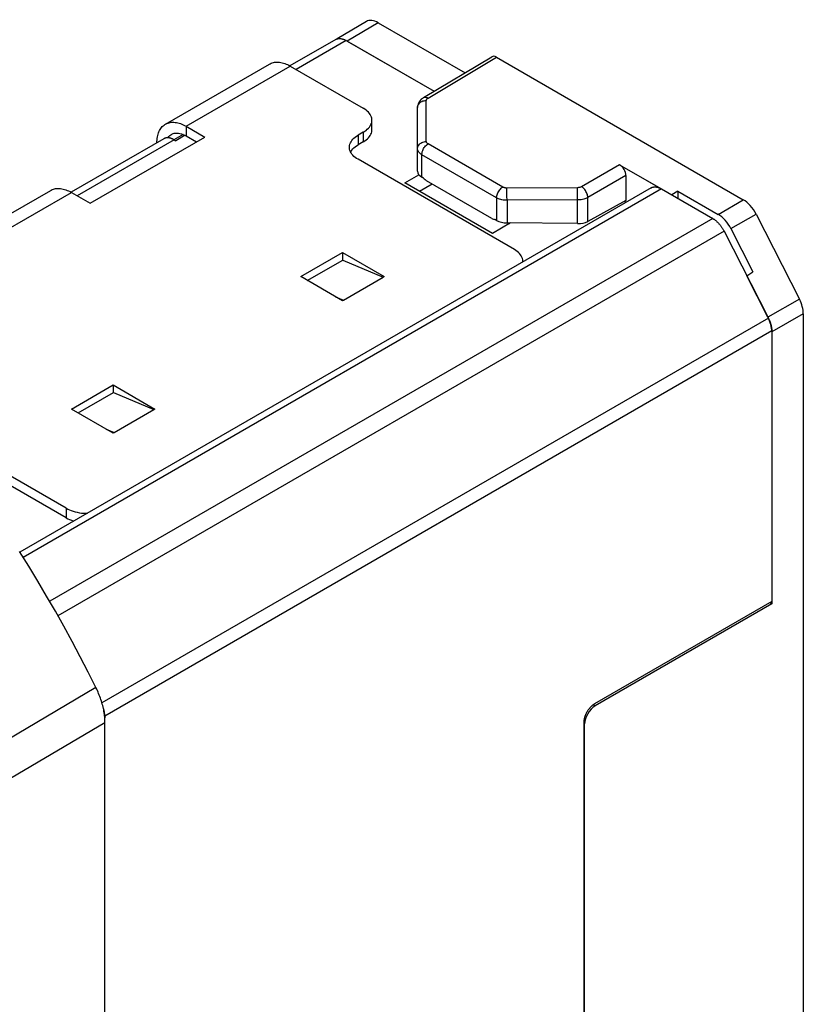
# Model space of a CAD drawing. Units: millimetres. Extents: x -28.5 to 23, y -32.4 to 28.9.
# Drawn here: x -3.6 to 23, y -4.5 to 28.9 of the extents above; entities that cross this region are included whole.
import ezdxf

# ---------------------------------------------------------------- set-up
doc = ezdxf.new("R2010")
doc.units = ezdxf.units.MM
doc.header["$LTSCALE"] = 16.335
doc.layers.get('0').update_dxf_attribs({"linetype": 'CONTINUOUS'})
for name, color, linetype in [('ASSI', 7, 'CONTINUOUS'), ('DRAFT', 7, 'CONTINUOUS'), ('RACCORDO', 7, 'CONTINUOUS')]:
    doc.layers.add(name, color=color, linetype=linetype)

msp = doc.modelspace()

# ---------------------------------------------------------------- linework, layer by layer
at = {"color": 250, "linetype": 'CONTINUOUS'}
for p, q in [((7.477, 28.167), (5.78, 27.187)), ((2.047, 25.26), (5.582, 27.301)), ((2.047, 25.26), (2.047, 24.934)), ((1.644, 24.799), (-1.644, 22.9)), ((2.012, 24.952), (1.695, 24.769)), ((10.045, 23.53), (10.045, 24.294)), ((-5.378, 20.973), (-1.842, 23.015)), ((12.581, 22.83), (12.581, 22.066)), ((12.935, 22.746), (12.935, 21.979)), ((15.327, 21.955), (15.327, 22.758)), ((15.677, 22.033), (15.677, 22.841)), ((-1.01, 6.214), (-6.262, 3.108)), ((-0.704, 5.023), (-6.262, 1.739))]:
    msp.add_line(p, q, dxfattribs=at)
at = {"color": 7, "linetype": 'CONTINUOUS'}
for p, q in [((1.347, 25.329), (4.882, 27.371)), ((1.948, 24.982), (1.637, 24.803)), ((1.644, 24.799), (1.695, 24.769)), ((9.899, 23.732), (9.899, 24.498)), ((10.105, 23.496), (10.045, 23.53)), ((12.421, 22.132), (10.205, 23.412)), ((16.967, 23.586), (16.967, 22.739)), ((-6.078, 21.043), (-2.542, 23.084)), ((16.967, 22.739), (15.677, 22.033)), ((12.581, 22.066), (12.522, 22.1)), ((15.327, 21.955), (12.935, 21.979)), ((7.385, 19.361), (8.729, 20.136)), ((-0.393, 14.87), (0.951, 15.645)), ((-0.704, -21.22), (-0.704, 5.023))]:
    msp.add_line(p, q, dxfattribs=at)
for points in [[(4.882, 27.371), (4.899, 27.38), (4.934, 27.397), (4.97, 27.41), (5.008, 27.421), (5.047, 27.429), (5.087, 27.434), (5.129, 27.436), (5.171, 27.436), (5.214, 27.432), (5.258, 27.426), (5.303, 27.416), (5.349, 27.404), (5.395, 27.389), (5.441, 27.371), (5.488, 27.351), (5.535, 27.327), (5.582, 27.301)], [(1.347, 25.329), (1.364, 25.339), (1.398, 25.355), (1.435, 25.369), (1.473, 25.38), (1.512, 25.388), (1.552, 25.393), (1.593, 25.395), (1.635, 25.394), (1.679, 25.391), (1.723, 25.384), (1.768, 25.375), (1.813, 25.363), (1.859, 25.348), (1.906, 25.33), (1.952, 25.309), (1.999, 25.286), (2.047, 25.26)], [(1.057, 24.7), (1.058, 24.743), (1.061, 24.795), (1.067, 24.845), (1.075, 24.895), (1.085, 24.942), (1.097, 24.987), (1.111, 25.031), (1.128, 25.073), (1.146, 25.112), (1.167, 25.149), (1.189, 25.184), (1.214, 25.216), (1.24, 25.246), (1.269, 25.273), (1.299, 25.298), (1.33, 25.32), (1.347, 25.329)], [(1.644, 24.799), (1.629, 24.807), (1.614, 24.815), (1.599, 24.822), (1.584, 24.829), (1.569, 24.835), (1.554, 24.841), (1.54, 24.846), (1.525, 24.851), (1.511, 24.855), (1.496, 24.858), (1.482, 24.861), (1.468, 24.864), (1.454, 24.865), (1.44, 24.867), (1.427, 24.867), (1.413, 24.867), (1.4, 24.867), (1.387, 24.866), (1.374, 24.864), (1.362, 24.862), (1.35, 24.859), (1.338, 24.855), (1.326, 24.851), (1.315, 24.847), (1.303, 24.842), (1.293, 24.836), (1.289, 24.834)], [(1.427, 24.867), (1.434, 24.879), (1.462, 24.914), (1.494, 24.945), (1.528, 24.971), (1.547, 24.983)], [(1.547, 24.983), (1.566, 24.993), (1.606, 25.01), (1.648, 25.022), (1.693, 25.028), (1.74, 25.03), (1.788, 25.026), (1.838, 25.017), (1.889, 25.004), (1.941, 24.985), (1.993, 24.962), (2.047, 24.934)], [(-2.542, 23.084), (-2.526, 23.093), (-2.491, 23.11), (-2.454, 23.123), (-2.417, 23.134), (-2.378, 23.142), (-2.337, 23.147), (-2.296, 23.149), (-2.254, 23.149), (-2.21, 23.145), (-2.166, 23.139), (-2.121, 23.129), (-2.076, 23.117), (-2.03, 23.102), (-1.983, 23.084), (-1.937, 23.064), (-1.89, 23.041), (-1.842, 23.015)], [(-1.01, 6.214), (-1.272, 6.74), (-1.541, 7.262), (-1.817, 7.782), (-2.099, 8.298), (-2.388, 8.812), (-2.683, 9.322), (-2.984, 9.828), (-3.291, 10.33), (-3.604, 10.828)], [(-0.704, 5.023), (-0.704, 5.069), (-0.706, 5.115), (-0.709, 5.162), (-0.713, 5.21), (-0.717, 5.258), (-0.724, 5.307), (-0.731, 5.356), (-0.739, 5.405), (-0.748, 5.455), (-0.759, 5.505), (-0.77, 5.555), (-0.782, 5.606), (-0.796, 5.656), (-0.811, 5.707), (-0.826, 5.758), (-0.843, 5.809), (-0.86, 5.86), (-0.879, 5.911), (-0.898, 5.962), (-0.919, 6.013), (-0.94, 6.063), (-0.963, 6.114), (-0.986, 6.164), (-1.01, 6.214)]]:
    msp.add_lwpolyline(points, dxfattribs=at)
for centre, major_axis, ratio, start_param, end_param in [((10.399, 23.727), (0.5, -0.007), 0.567225, -3.133165, -2.347766), ((10.207, 23.817), (-0.153, 0.429), 0.554076, -4.082232, -3.720059), ((12.42, 22.539), (-0.156, 0.43), 0.548834, 2.564395, 2.926568), ((12.935, 22.263), (0.5, -0.007), 0.567225, -2.347766, -1.562368), ((15.327, 22.239), (0.5, -0.007), 0.567225, -1.562368, -0.785697)]:
    msp.add_ellipse(centre, major_axis=major_axis, ratio=ratio, start_param=start_param, end_param=end_param, dxfattribs=at)
at = {"layer": 'ASSI', "color": 7, "linetype": 'CONTINUOUS'}
for p, q in [((8.164, 28.811), (7.175, 28.225)), ((8.567, 28.773), (11.512, 27.073)), ((7.122, 28.202), (5.572, 27.307)), ((7.477, 28.167), (10.46, 26.445)), ((10.102, 26.231), (12.422, 27.617)), ((12.573, 27.603), (20.949, 22.767)), ((5.582, 27.301), (8.057, 25.873)), ((10.102, 26.231), (10.063, 26.205)), ((9.899, 23.732), (9.899, 25.891)), ((8.35, 25.138), (8.35, 25.464)), ((2.047, 25.26), (2.683, 24.893)), ((8.057, 25.056), (7.88, 24.954)), ((1.289, 24.834), (-1.853, 23.02)), ((-1.206, 22.647), (2.683, 24.893)), ((2.047, 24.934), (2.4, 24.729)), ((8.057, 24.729), (7.88, 24.627)), ((13.184, 21.075), (7.88, 24.137)), ((16.755, 23.954), (18.176, 23.133)), ((9.471, 23.341), (9.944, 23.614)), ((10.105, 23.496), (10.045, 23.53)), ((12.421, 22.132), (10.205, 23.412)), ((16.967, 23.586), (16.967, 22.739)), ((17.821, 23.168), (-3.59, 10.806)), ((12.441, 21.626), (9.471, 23.341)), ((9.966, 23.055), (10.394, 23.302)), ((18.176, 23.133), (19.913, 22.13)), ((18.734, 23.057), (18.522, 22.933)), ((18.734, 23.057), (18.734, 22.81)), ((18.734, 23.057), (20.097, 22.271)), ((-1.842, 23.015), (-1.206, 22.647)), ((16.967, 22.739), (15.677, 22.033)), ((16.921, 22.714), (16.978, 22.681)), ((12.479, 22.107), (12.482, 22.106)), ((12.581, 22.066), (12.522, 22.1)), ((21.383, 22.281), (22.855, 19.392)), ((13.05, 21.978), (12.441, 21.626)), ((15.327, 21.955), (12.935, 21.979)), ((12.935, 21.979), (13.014, 21.957)), ((20.531, 21.785), (21.278, 20.319)), ((20.299, 21.698), (21.8, 18.752)), ((5.936, 20.157), (7.35, 20.973)), ((6.159, 20.028), (7.36, 20.721)), ((7.35, 20.973), (7.35, 20.716)), ((7.35, 20.973), (8.764, 20.157)), ((7.36, 20.721), (8.729, 20.136)), ((13.476, 20.66), (13.477, 20.667)), ((13.477, 20.66), (13.477, 20.667)), ((7.35, 19.34), (5.936, 20.157)), ((8.764, 20.157), (8.729, 20.136)), ((21.068, 20.189), (21.278, 20.319)), ((7.113, 19.477), (7.385, 19.361)), ((7.385, 19.361), (7.35, 19.34)), ((22.986, 18.898), (22.986, -7.743)), ((21.916, 18.314), (21.916, 9.134)), ((-1.842, 15.666), (-0.428, 16.482)), ((-0.428, 16.482), (-0.428, 16.225)), ((-0.428, 16.482), (0.986, 15.666)), ((-1.619, 15.537), (-0.418, 16.23)), ((-0.418, 16.23), (0.951, 15.645)), ((-0.428, 14.849), (-1.842, 15.666)), ((0.986, 15.666), (0.951, 15.645)), ((-2.019, 12.297), (-7.322, 15.359)), ((-2.019, 11.971), (-7.322, 15.033)), ((-0.665, 14.986), (-0.393, 14.87)), ((-0.393, 14.87), (-0.428, 14.849)), ((21.916, 9.134), (15.906, 5.664)), ((21.916, 9.053), (15.922, 5.591)), ((21.916, 9.053), (21.846, 9.093)), ((21.916, 9.134), (21.916, 9.053)), ((-0.711, 5.249), (-0.711, 5.192)), ((15.552, -9.237), (15.552, 5.052)), ((15.568, -11.926), (15.568, 4.983))]:
    msp.add_line(p, q, dxfattribs=at)
at = {"layer": 'ASSI', "color": 250, "linetype": 'CONTINUOUS'}
for p, q in [((8.567, 28.773), (7.511, 28.147)), ((10.255, 26.217), (12.573, 27.603)), ((10.197, 24.742), (10.197, 26.135)), ((8.057, 25.056), (8.057, 24.729)), ((7.88, 24.954), (7.88, 24.627)), ((12.791, 23.196), (10.256, 24.66)), ((10.045, 23.53), (10.045, 24.294)), ((12.581, 22.83), (10.045, 24.294)), ((16.755, 23.954), (15.465, 23.209)), ((16.967, 23.586), (15.677, 22.841)), ((18.176, 23.133), (-3.479, 10.629)), ((15.325, 23.175), (12.933, 23.163)), ((12.933, 23.043), (12.933, 23.163)), ((15.325, 23.055), (15.325, 23.175)), ((15.326, 22.903), (15.325, 23.055)), ((12.581, 22.83), (12.581, 22.066)), ((12.934, 22.891), (12.933, 23.043)), ((12.935, 22.746), (12.934, 22.891)), ((15.327, 22.758), (12.935, 22.746)), ((12.935, 22.746), (12.935, 21.979)), ((15.327, 22.758), (15.326, 22.903)), ((15.327, 21.955), (15.327, 22.758)), ((15.677, 22.033), (15.677, 22.841)), ((20.097, 22.271), (20.949, 22.767)), ((19.913, 22.13), (-2.579, 9.143)), ((20.531, 21.785), (21.383, 22.281)), ((20.299, 21.698), (-2.298, 8.651)), ((22.855, 19.392), (21.785, 18.781)), ((21.8, 18.752), (-0.808, 5.699)), ((22.986, 18.898), (21.916, 18.287)), ((21.916, 18.314), (-0.711, 5.249)), ((-2.019, 12.297), (-2.019, 11.971)), ((15.922, 5.591), (15.855, 5.63)), ((-0.711, 5.249), (-0.717, 5.252)), ((15.568, 4.983), (15.552, 4.992))]:
    msp.add_line(p, q, dxfattribs=at)
at = {"layer": 'ASSI', "color": 7, "linetype": 'CONTINUOUS'}
for points in [[(7.122, 28.202), (7.126, 28.204), (7.137, 28.21), (7.148, 28.215), (7.16, 28.22), (7.171, 28.224), (7.183, 28.227), (7.196, 28.23), (7.208, 28.232), (7.221, 28.234), (7.234, 28.235), (7.247, 28.235), (7.26, 28.235), (7.274, 28.235), (7.288, 28.234), (7.302, 28.232), (7.316, 28.229), (7.33, 28.227), (7.344, 28.223), (7.359, 28.219), (7.373, 28.214), (7.388, 28.209), (7.403, 28.204), (7.418, 28.197), (7.433, 28.191), (7.447, 28.183), (7.462, 28.175), (7.477, 28.167)], [(10.063, 26.205), (10.025, 26.173), (9.991, 26.138), (9.963, 26.1), (9.94, 26.061), (9.922, 26.02), (9.909, 25.978), (9.902, 25.934), (9.899, 25.892)], [(8.35, 25.464), (8.349, 25.486), (8.344, 25.528), (8.333, 25.571), (8.316, 25.613), (8.294, 25.655), (8.266, 25.696), (8.233, 25.735), (8.195, 25.773), (8.154, 25.808), (8.108, 25.841), (8.057, 25.873)], [(8.057, 25.056), (8.108, 25.087), (8.154, 25.12), (8.195, 25.156), (8.233, 25.193), (8.266, 25.233), (8.294, 25.274), (8.316, 25.315), (8.333, 25.358), (8.344, 25.401), (8.349, 25.443), (8.35, 25.464)], [(8.057, 24.729), (8.108, 24.761), (8.155, 24.795), (8.197, 24.83), (8.234, 24.868), (8.267, 24.907), (8.294, 24.947), (8.316, 24.988), (8.333, 25.03), (8.344, 25.073), (8.349, 25.116), (8.35, 25.138)], [(7.587, 24.546), (7.588, 24.567), (7.594, 24.609), (7.605, 24.652), (7.621, 24.695), (7.644, 24.736), (7.671, 24.777), (7.705, 24.817), (7.742, 24.854), (7.784, 24.889), (7.83, 24.923), (7.88, 24.954)], [(7.88, 24.137), (7.83, 24.169), (7.784, 24.202), (7.742, 24.237), (7.704, 24.275), (7.671, 24.314), (7.643, 24.355), (7.621, 24.397), (7.605, 24.439), (7.594, 24.482), (7.588, 24.524), (7.587, 24.546)], [(7.629, 24.382), (7.643, 24.409), (7.671, 24.45), (7.703, 24.489), (7.741, 24.526), (7.783, 24.562), (7.829, 24.595), (7.88, 24.627)], [(17.821, 23.168), (17.831, 23.174), (17.842, 23.179), (17.853, 23.184), (17.864, 23.188), (17.876, 23.191), (17.888, 23.194), (17.9, 23.197), (17.912, 23.199), (17.925, 23.2), (17.938, 23.201), (17.95, 23.201), (17.964, 23.201), (17.977, 23.2), (17.991, 23.199), (18.004, 23.197), (18.018, 23.195), (18.032, 23.192), (18.046, 23.188), (18.06, 23.184), (18.074, 23.18), (18.089, 23.174), (18.103, 23.169), (18.118, 23.163), (18.132, 23.156), (18.147, 23.149), (18.161, 23.141), (18.176, 23.133)], [(19.913, 22.13), (19.928, 22.121), (19.943, 22.112), (19.957, 22.102), (19.972, 22.092), (19.986, 22.081), (20.001, 22.07), (20.015, 22.059), (20.03, 22.047), (20.044, 22.034), (20.058, 22.022), (20.072, 22.008), (20.086, 21.995), (20.099, 21.981), (20.113, 21.967), (20.126, 21.952), (20.14, 21.937), (20.153, 21.921), (20.165, 21.906), (20.178, 21.89), (20.19, 21.874), (20.202, 21.857), (20.214, 21.84), (20.226, 21.823), (20.237, 21.806), (20.248, 21.789), (20.259, 21.771), (20.27, 21.753), (20.28, 21.735), (20.29, 21.717), (20.299, 21.698)], [(13.477, 20.667), (13.476, 20.688), (13.47, 20.731), (13.459, 20.773), (13.443, 20.816), (13.42, 20.858), (13.393, 20.898), (13.359, 20.938), (13.322, 20.975), (13.28, 21.011), (13.234, 21.044), (13.184, 21.075)], [(21.8, 18.752), (21.809, 18.734), (21.818, 18.715), (21.826, 18.697), (21.835, 18.678), (21.842, 18.66), (21.85, 18.641), (21.857, 18.622), (21.863, 18.603), (21.87, 18.585), (21.876, 18.566), (21.881, 18.547), (21.886, 18.529), (21.891, 18.51), (21.895, 18.491), (21.899, 18.473), (21.903, 18.455), (21.906, 18.436), (21.909, 18.418), (21.911, 18.4), (21.913, 18.383), (21.914, 18.365), (21.916, 18.348), (21.916, 18.331), (21.916, 18.314)], [(-2.019, 12.297), (-1.965, 12.268), (-1.907, 12.242), (-1.846, 12.218), (-1.781, 12.196), (-1.713, 12.177), (-1.642, 12.161), (-1.57, 12.148), (-1.496, 12.138), (-1.422, 12.132), (-1.349, 12.129), (-1.299, 12.129)], [(-2.019, 11.971), (-1.964, 11.941), (-1.906, 11.914), (-1.844, 11.89), (-1.779, 11.869), (-1.759, 11.863)], [(-0.711, 5.249), (-0.711, 5.266), (-0.712, 5.283), (-0.713, 5.3), (-0.714, 5.318), (-0.716, 5.336), (-0.719, 5.354), (-0.721, 5.372), (-0.724, 5.39), (-0.728, 5.408), (-0.732, 5.427), (-0.736, 5.445), (-0.741, 5.464), (-0.746, 5.482), (-0.752, 5.501), (-0.758, 5.52), (-0.764, 5.539), (-0.77, 5.557)], [(15.552, 5.052), (15.553, 5.065), (15.553, 5.079), (15.554, 5.092), (15.555, 5.107), (15.557, 5.121), (15.559, 5.135), (15.562, 5.15), (15.564, 5.164), (15.568, 5.179), (15.571, 5.194), (15.575, 5.208), (15.579, 5.223), (15.584, 5.238), (15.589, 5.253), (15.594, 5.268), (15.6, 5.283), (15.606, 5.298), (15.612, 5.313), (15.619, 5.328), (15.626, 5.342), (15.633, 5.357), (15.64, 5.372), (15.648, 5.386), (15.656, 5.4), (15.664, 5.414), (15.673, 5.428), (15.682, 5.442), (15.691, 5.455), (15.7, 5.469), (15.71, 5.482), (15.719, 5.495), (15.729, 5.507), (15.739, 5.52), (15.75, 5.532), (15.76, 5.543), (15.771, 5.555), (15.781, 5.566), (15.792, 5.577), (15.803, 5.587), (15.814, 5.597), (15.826, 5.607), (15.837, 5.616), (15.848, 5.625), (15.86, 5.634), (15.871, 5.642), (15.883, 5.65), (15.894, 5.657), (15.906, 5.664)]]:
    msp.add_lwpolyline(points, dxfattribs=at)
at = {"layer": 'ASSI', "color": 250, "linetype": 'CONTINUOUS'}
for points in [[(9.899, 25.891), (9.902, 25.923), (9.909, 25.954), (9.922, 25.984), (9.939, 26.013), (9.961, 26.039), (9.986, 26.063), (10.016, 26.084), (10.048, 26.102), (10.083, 26.116), (10.12, 26.127), (10.158, 26.133), (10.197, 26.135)], [(10.102, 26.231), (10.125, 26.241), (10.148, 26.245), (10.173, 26.245), (10.199, 26.24), (10.227, 26.231), (10.255, 26.217)], [(10.197, 26.135), (10.198, 26.145), (10.2, 26.155), (10.204, 26.165), (10.209, 26.175), (10.216, 26.184), (10.223, 26.193), (10.233, 26.202), (10.243, 26.21), (10.255, 26.217)], [(9.899, 24.498), (9.902, 24.53), (9.909, 24.561), (9.922, 24.591), (9.939, 24.62), (9.961, 24.646), (9.986, 24.67), (10.016, 24.691), (10.048, 24.709), (10.083, 24.723), (10.12, 24.734), (10.158, 24.74), (10.197, 24.742)], [(10.256, 24.66), (10.244, 24.668), (10.233, 24.676), (10.224, 24.684), (10.216, 24.693), (10.209, 24.702), (10.204, 24.712), (10.2, 24.722), (10.198, 24.732), (10.197, 24.742)], [(10.045, 24.294), (10.016, 24.312), (9.989, 24.332), (9.966, 24.354), (9.946, 24.376), (9.929, 24.399), (9.916, 24.423), (9.907, 24.448), (9.901, 24.473), (9.899, 24.498)], [(10.045, 24.294), (10.047, 24.327), (10.053, 24.361), (10.061, 24.396), (10.074, 24.432), (10.089, 24.467), (10.107, 24.502), (10.128, 24.535), (10.15, 24.566), (10.175, 24.594), (10.201, 24.62), (10.228, 24.642), (10.256, 24.66)], [(12.581, 22.83), (12.583, 22.863), (12.588, 22.897), (12.597, 22.932), (12.609, 22.968), (12.624, 23.003), (12.643, 23.038), (12.663, 23.071), (12.686, 23.102), (12.711, 23.13), (12.737, 23.156), (12.764, 23.178), (12.791, 23.196)], [(12.933, 23.163), (12.915, 23.163), (12.898, 23.164), (12.881, 23.166), (12.864, 23.169), (12.848, 23.173), (12.833, 23.178), (12.818, 23.183), (12.804, 23.189), (12.791, 23.196)], [(15.465, 23.209), (15.452, 23.202), (15.438, 23.196), (15.424, 23.191), (15.408, 23.186), (15.392, 23.182), (15.376, 23.179), (15.359, 23.177), (15.342, 23.175), (15.325, 23.175)], [(15.677, 22.841), (15.675, 22.874), (15.669, 22.909), (15.66, 22.944), (15.648, 22.98), (15.632, 23.015), (15.614, 23.05), (15.593, 23.083), (15.57, 23.114), (15.545, 23.143), (15.519, 23.169), (15.492, 23.191), (15.465, 23.209)], [(12.935, 22.746), (12.891, 22.747), (12.848, 22.75), (12.805, 22.755), (12.764, 22.763), (12.723, 22.772), (12.685, 22.784), (12.648, 22.797), (12.613, 22.813), (12.581, 22.83)], [(15.677, 22.841), (15.645, 22.825), (15.611, 22.81), (15.574, 22.796), (15.536, 22.785), (15.496, 22.775), (15.455, 22.768), (15.412, 22.762), (15.37, 22.759), (15.327, 22.758)]]:
    msp.add_lwpolyline(points, dxfattribs=at)
at = {"layer": 'ASSI', "color": 7, "linetype": 'CONTINUOUS'}
for centre, major_axis, ratio, start_param, end_param in [((8.567, 28.12), (-0.4, 0.693), 0.577308, -0.785399, 0.006698), ((7.511, 27.494), (-0.4, 0.693), 0.577308, 5.497786, 5.579673), ((12.573, 27.358), (-0.15, 0.26), 0.577288, -0.785408, 0.008726), ((10.399, 23.727), (0.5, -0.007), 0.567225, -3.133165, -2.347766), ((16.754, 23.709), (-0.15, 0.26), 0.577376, -2.356205, -0.785485), ((10.207, 23.817), (-0.153, 0.429), 0.554076, -4.082232, -3.720059), ((20.949, 22.114), (-0.4, 0.693), 0.577352, -1.661457, -0.785435), ((12.42, 22.539), (-0.156, 0.43), 0.548834, 2.564395, 2.926568), ((12.935, 22.263), (0.5, -0.007), 0.567225, -2.347766, -1.562368), ((20.097, 21.618), (-0.4, 0.693), 0.577352, -1.661457, -0.785435), ((15.327, 22.239), (0.5, -0.007), 0.567225, -1.562368, -0.785697), ((22.421, 19.225), (-0.4, 0.693), 0.577348, -2.356262, -1.661551), ((21.351, 18.614), (-0.4, 0.693), 0.577348, 3.926923, 4.621634), ((15.925, 5.185), (0.253, 0.431), 0.582348, 0.798613, 2.360683)]:
    msp.add_ellipse(centre, major_axis=major_axis, ratio=ratio, start_param=start_param, end_param=end_param, dxfattribs=at)
at = {"layer": 'DRAFT', "color": 7, "linetype": 'CONTINUOUS'}
for p, q in [((18.734, 23.057), (18.522, 22.933)), ((18.734, 23.057), (18.734, 22.81)), ((21.068, 20.189), (21.278, 20.319)), ((21.916, 9.053), (21.846, 9.093))]:
    msp.add_line(p, q, dxfattribs=at)
at = {"layer": 'RACCORDO', "color": 7, "linetype": 'CONTINUOUS'}
for p, q in [((8.164, 28.811), (7.175, 28.225)), ((8.567, 28.773), (11.512, 27.073)), ((7.511, 28.147), (10.46, 26.445)), ((10.102, 26.231), (12.422, 27.617)), ((12.573, 27.603), (20.949, 22.767)), ((10.102, 26.231), (10.063, 26.205)), ((9.899, 24.498), (9.899, 25.891)), ((16.755, 23.954), (18.522, 22.933)), ((18.734, 23.057), (20.097, 22.271)), ((21.383, 22.281), (22.855, 19.392)), ((12.935, 21.979), (13.014, 21.957)), ((20.531, 21.785), (21.278, 20.319)), ((21.785, 18.781), (21.068, 20.189)), ((22.986, 18.898), (22.986, -7.743)), ((21.916, 18.287), (21.916, 9.053)), ((21.916, 9.053), (15.922, 5.591)), ((15.568, -11.926), (15.568, 4.983))]:
    msp.add_line(p, q, dxfattribs=at)
at = {"layer": 'RACCORDO', "color": 250, "linetype": 'CONTINUOUS'}
for p, q in [((8.567, 28.773), (7.511, 28.147)), ((10.255, 26.217), (12.573, 27.603)), ((10.197, 24.742), (10.197, 26.135)), ((12.791, 23.196), (10.256, 24.66)), ((12.581, 22.83), (10.045, 24.294)), ((16.755, 23.954), (15.465, 23.209)), ((16.967, 23.586), (15.677, 22.841)), ((15.325, 23.175), (12.933, 23.163)), ((12.933, 23.043), (12.933, 23.163)), ((15.325, 23.055), (15.325, 23.175)), ((15.326, 22.903), (15.325, 23.055)), ((12.934, 22.891), (12.933, 23.043)), ((12.935, 22.746), (12.934, 22.891)), ((15.327, 22.758), (12.935, 22.746)), ((15.327, 22.758), (15.326, 22.903)), ((20.097, 22.271), (20.949, 22.767)), ((20.531, 21.785), (21.383, 22.281)), ((22.855, 19.392), (21.785, 18.781)), ((22.986, 18.898), (21.916, 18.287)), ((15.922, 5.591), (15.855, 5.63)), ((15.568, 4.983), (15.552, 4.992))]:
    msp.add_line(p, q, dxfattribs=at)
at = {"layer": 'RACCORDO', "color": 7, "linetype": 'CONTINUOUS'}
msp.add_lwpolyline([(10.063, 26.205), (10.025, 26.173), (9.991, 26.138), (9.963, 26.1), (9.94, 26.061), (9.922, 26.02), (9.909, 25.978), (9.902, 25.934), (9.899, 25.892)], dxfattribs=at)
at = {"layer": 'RACCORDO', "color": 250, "linetype": 'CONTINUOUS'}
for points in [[(9.899, 25.891), (9.902, 25.923), (9.909, 25.954), (9.922, 25.984), (9.939, 26.013), (9.961, 26.039), (9.986, 26.063), (10.016, 26.084), (10.048, 26.102), (10.083, 26.116), (10.12, 26.127), (10.158, 26.133), (10.197, 26.135)], [(10.102, 26.231), (10.125, 26.241), (10.148, 26.245), (10.173, 26.245), (10.199, 26.24), (10.227, 26.231), (10.255, 26.217)], [(10.197, 26.135), (10.198, 26.145), (10.2, 26.155), (10.204, 26.165), (10.209, 26.175), (10.216, 26.184), (10.223, 26.193), (10.233, 26.202), (10.243, 26.21), (10.255, 26.217)], [(9.899, 24.498), (9.902, 24.53), (9.909, 24.561), (9.922, 24.591), (9.939, 24.62), (9.961, 24.646), (9.986, 24.67), (10.016, 24.691), (10.048, 24.709), (10.083, 24.723), (10.12, 24.734), (10.158, 24.74), (10.197, 24.742)], [(10.256, 24.66), (10.244, 24.668), (10.233, 24.676), (10.224, 24.684), (10.216, 24.693), (10.209, 24.702), (10.204, 24.712), (10.2, 24.722), (10.198, 24.732), (10.197, 24.742)], [(10.045, 24.294), (10.016, 24.312), (9.989, 24.332), (9.966, 24.354), (9.946, 24.376), (9.929, 24.399), (9.916, 24.423), (9.907, 24.448), (9.901, 24.473), (9.899, 24.498)], [(10.045, 24.294), (10.047, 24.327), (10.053, 24.361), (10.061, 24.396), (10.074, 24.432), (10.089, 24.467), (10.107, 24.502), (10.128, 24.535), (10.15, 24.566), (10.175, 24.594), (10.201, 24.62), (10.228, 24.642), (10.256, 24.66)], [(12.581, 22.83), (12.583, 22.863), (12.588, 22.897), (12.597, 22.932), (12.609, 22.968), (12.624, 23.003), (12.643, 23.038), (12.663, 23.071), (12.686, 23.102), (12.711, 23.13), (12.737, 23.156), (12.764, 23.178), (12.791, 23.196)], [(12.933, 23.163), (12.915, 23.163), (12.898, 23.164), (12.881, 23.166), (12.864, 23.169), (12.848, 23.173), (12.833, 23.178), (12.818, 23.183), (12.804, 23.189), (12.791, 23.196)], [(15.465, 23.209), (15.452, 23.202), (15.438, 23.196), (15.424, 23.191), (15.408, 23.186), (15.392, 23.182), (15.376, 23.179), (15.359, 23.177), (15.342, 23.175), (15.325, 23.175)], [(15.677, 22.841), (15.675, 22.874), (15.669, 22.909), (15.66, 22.944), (15.648, 22.98), (15.632, 23.015), (15.614, 23.05), (15.593, 23.083), (15.57, 23.114), (15.545, 23.143), (15.519, 23.169), (15.492, 23.191), (15.465, 23.209)], [(12.935, 22.746), (12.891, 22.747), (12.848, 22.75), (12.805, 22.755), (12.764, 22.763), (12.723, 22.772), (12.685, 22.784), (12.648, 22.797), (12.613, 22.813), (12.581, 22.83)], [(15.677, 22.841), (15.645, 22.825), (15.611, 22.81), (15.574, 22.796), (15.536, 22.785), (15.496, 22.775), (15.455, 22.768), (15.412, 22.762), (15.37, 22.759), (15.327, 22.758)]]:
    msp.add_lwpolyline(points, dxfattribs=at)
at = {"layer": 'RACCORDO', "color": 7, "linetype": 'CONTINUOUS'}
for centre, major_axis, ratio, start_param, end_param in [((8.567, 28.12), (-0.4, 0.693), 0.577308, -0.785399, 0.006698), ((7.511, 27.494), (-0.4, 0.693), 0.577308, 5.497786, 5.66082), ((12.573, 27.358), (-0.15, 0.26), 0.577288, -0.785408, 0.008726), ((16.754, 23.709), (-0.15, 0.26), 0.577376, -2.356205, -0.785485), ((20.949, 22.114), (-0.4, 0.693), 0.577352, -1.661457, -0.785435), ((20.097, 21.618), (-0.4, 0.693), 0.577352, -1.661457, -0.785435), ((22.421, 19.225), (-0.4, 0.693), 0.577348, -2.356262, -1.661551), ((21.351, 18.614), (-0.4, 0.693), 0.577348, 3.926923, 4.621634), ((15.925, 5.185), (0.253, 0.431), 0.582348, 0.798613, 2.360683)]:
    msp.add_ellipse(centre, major_axis=major_axis, ratio=ratio, start_param=start_param, end_param=end_param, dxfattribs=at)

doc.saveas('drawing.dxf')
